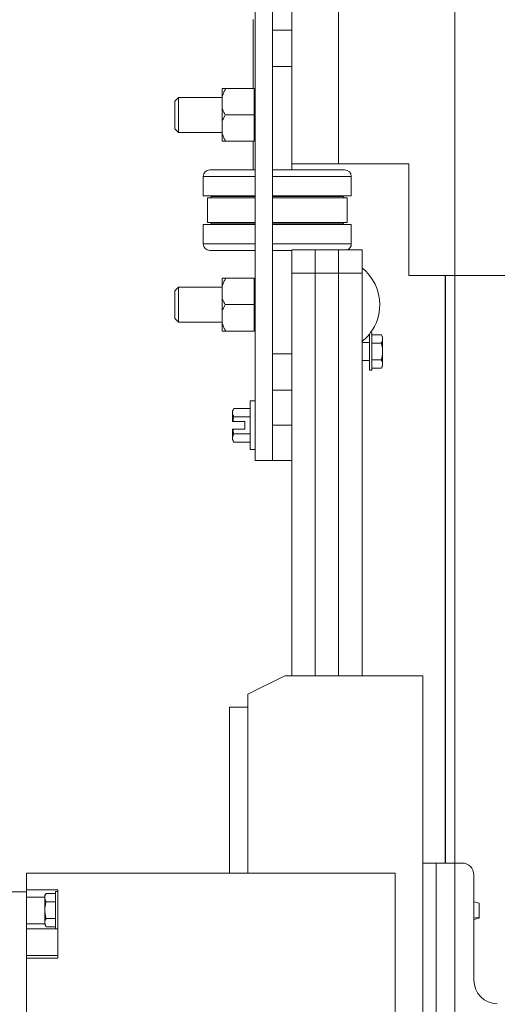
# Model space of a CAD drawing. Units: inches. Extents: x 0 to 246, y 0 to 151.
# Drawn here: x 100 to 105, y 101 to 111 of the extents above; entities that cross this region are included whole.
import ezdxf

# ---------------------------------------------------------------- set-up
doc = ezdxf.new("R2010")
doc.units = ezdxf.units.IN
doc.header["$MEASUREMENT"] = 0
doc.layers.add('CONTINUOUS1', color=7, linetype='Continuous', lineweight=20)

msp = doc.modelspace()

# ---------------------------------------------------------------- linework, layer by layer
at = {"layer": 'CONTINUOUS1'}
for p, q in [((103.171, 109.581), (103.171, 113.392)), ((103.171, 113.392), (103.171, 109.581)), ((103.671, 109.581), (103.671, 113.392)), ((102.778, 106.418), (102.778, 111.759)), ((102.966, 106.418), (102.966, 111.759)), ((102.758, 110.385), (102.758, 111.124)), ((102.966, 111.009), (103.171, 111.009)), ((102.966, 110.62), (103.165, 110.62)), ((102.966, 110.62), (103.171, 110.62)), ((103.165, 110.62), (103.171, 110.62)), ((102.429, 110.385), (102.465, 110.385)), ((102.429, 110.385), (102.429, 110.385)), ((102.429, 110.385), (102.465, 110.385)), ((102.429, 110.309), (102.429, 110.385)), ((102.429, 110.17), (102.429, 110.309)), ((102.465, 110.385), (102.758, 110.385)), ((102.465, 110.385), (102.465, 110.385)), ((102.465, 110.385), (102.769, 110.385)), ((102.769, 110.385), (102.769, 110.301)), ((102.769, 110.301), (102.778, 110.367)), ((101.961, 110.291), (101.921, 110.252)), ((101.961, 110.291), (101.921, 110.251)), ((101.921, 110.251), (101.921, 110.252)), ((101.921, 110.104), (101.921, 110.251)), ((102.429, 110.292), (101.961, 110.292)), ((101.961, 110.291), (101.961, 110.292)), ((102.429, 110.291), (101.961, 110.291)), ((101.961, 110.104), (101.961, 110.291)), ((102.769, 110.301), (102.769, 110.104)), ((101.921, 109.956), (101.921, 110.104)), ((101.961, 109.916), (101.961, 110.104)), ((102.429, 110.037), (102.429, 110.17)), ((102.769, 110.104), (102.46, 110.104)), ((102.769, 110.104), (102.769, 109.906)), ((102.778, 110.104), (102.769, 110.104)), ((102.429, 109.898), (102.429, 110.037)), ((101.961, 109.916), (101.921, 109.956)), ((102.429, 109.916), (101.961, 109.916)), ((102.429, 109.823), (102.429, 109.898)), ((102.769, 109.906), (102.769, 109.823)), ((102.769, 109.906), (102.778, 109.84)), ((102.465, 109.823), (102.429, 109.823)), ((102.465, 109.823), (102.769, 109.823)), ((102.758, 109.518), (102.758, 109.823)), ((103.171, 109.518), (103.171, 109.581)), ((103.421, 109.581), (103.171, 109.581)), ((103.671, 109.581), (103.421, 109.581)), ((103.671, 109.581), (104.421, 109.581)), ((104.421, 108.392), (104.421, 109.581)), ((102.299, 109.519), (102.296, 109.519)), ((102.296, 109.519), (102.299, 109.519)), ((102.778, 109.518), (102.296, 109.518)), ((102.296, 109.518), (102.778, 109.518)), ((102.758, 109.519), (102.299, 109.519)), ((102.299, 109.519), (102.758, 109.519)), ((103.015, 109.518), (102.966, 109.518)), ((102.966, 109.518), (103.015, 109.518)), ((103.015, 109.518), (103.171, 109.518)), ((103.171, 109.518), (103.015, 109.518)), ((103.171, 109.519), (103.174, 109.519)), ((103.174, 109.519), (103.171, 109.519)), ((103.171, 109.518), (103.735, 109.518)), ((103.735, 109.518), (103.171, 109.518)), ((103.174, 109.519), (103.732, 109.519)), ((103.732, 109.519), (103.174, 109.519)), ((103.732, 109.519), (103.735, 109.519)), ((103.735, 109.519), (103.732, 109.519)), ((102.225, 109.447), (102.225, 109.447)), ((102.225, 109.447), (102.225, 109.241)), ((102.225, 109.447), (102.778, 109.447)), ((102.966, 109.447), (103.015, 109.447)), ((103.015, 109.447), (103.806, 109.447)), ((103.806, 109.447), (103.806, 109.447)), ((103.806, 109.447), (103.806, 109.241)), ((104.912, 108.045), (104.912, 109.435)), ((102.265, 109.241), (102.225, 109.241)), ((102.272, 109.241), (102.265, 109.241)), ((102.269, 109.22), (102.296, 109.22)), ((102.269, 109.22), (102.269, 108.957)), ((102.269, 109.22), (102.296, 109.22)), ((102.269, 109.22), (102.269, 108.957)), ((102.311, 109.241), (102.272, 109.241)), ((102.296, 109.22), (102.298, 109.22)), ((102.296, 109.22), (102.778, 109.22)), ((102.778, 109.241), (102.311, 109.241)), ((102.311, 109.241), (102.311, 109.235)), ((102.311, 109.241), (102.311, 109.235)), ((102.778, 109.235), (102.311, 109.235)), ((103.015, 109.241), (102.966, 109.241)), ((103.72, 109.235), (102.966, 109.235)), ((102.966, 109.22), (103.735, 109.22)), ((103.72, 109.241), (103.015, 109.241)), ((103.758, 109.241), (103.72, 109.241)), ((103.72, 109.241), (103.72, 109.235)), ((103.72, 109.241), (103.72, 109.235)), ((103.732, 109.22), (103.735, 109.22)), ((103.735, 109.22), (103.761, 109.22)), ((103.735, 109.22), (103.761, 109.22)), ((103.766, 109.241), (103.758, 109.241)), ((103.761, 109.22), (103.761, 108.957)), ((103.761, 109.22), (103.761, 108.957)), ((103.806, 109.241), (103.766, 109.241)), ((102.296, 108.957), (102.269, 108.957)), ((102.778, 108.957), (102.296, 108.957)), ((102.311, 108.942), (102.311, 108.935)), ((102.311, 108.942), (102.311, 108.935)), ((102.311, 108.942), (102.778, 108.942)), ((103.735, 108.957), (102.966, 108.957)), ((102.966, 108.942), (103.72, 108.942)), ((103.72, 108.942), (103.72, 108.935)), ((103.72, 108.942), (103.72, 108.935)), ((103.761, 108.957), (103.735, 108.957)), ((102.225, 108.936), (102.265, 108.936)), ((102.225, 108.729), (102.225, 108.935)), ((102.225, 108.935), (102.265, 108.935)), ((102.265, 108.936), (102.273, 108.936)), ((102.265, 108.935), (102.273, 108.935)), ((102.273, 108.936), (102.311, 108.936)), ((102.273, 108.935), (102.311, 108.935)), ((102.311, 108.935), (102.778, 108.935)), ((102.966, 108.935), (103.015, 108.935)), ((103.015, 108.935), (103.72, 108.935)), ((103.72, 108.936), (103.759, 108.936)), ((103.72, 108.935), (103.759, 108.935)), ((103.759, 108.936), (103.766, 108.936)), ((103.759, 108.935), (103.766, 108.935)), ((103.766, 108.936), (103.806, 108.936)), ((103.766, 108.935), (103.806, 108.935)), ((103.806, 108.729), (103.806, 108.935)), ((102.778, 108.729), (102.225, 108.729)), ((103.015, 108.729), (102.966, 108.729)), ((103.806, 108.729), (103.015, 108.729)), ((102.778, 108.658), (102.296, 108.658)), ((102.296, 108.658), (102.778, 108.658)), ((103.015, 108.658), (102.966, 108.658)), ((102.966, 108.658), (103.015, 108.658)), ((103.015, 108.658), (103.171, 108.658)), ((103.171, 108.658), (103.015, 108.658)), ((103.171, 108.417), (103.171, 108.665)), ((103.171, 108.665), (103.421, 108.665)), ((103.421, 108.417), (103.421, 108.665)), ((103.421, 108.665), (103.671, 108.665)), ((103.421, 108.417), (103.421, 108.665)), ((103.671, 108.417), (103.671, 108.665)), ((103.671, 108.665), (103.921, 108.665)), ((103.671, 108.417), (103.671, 108.665)), ((103.921, 108.417), (103.921, 108.665)), ((103.171, 108.417), (103.171, 107.557)), ((103.171, 108.417), (103.421, 108.417)), ((103.421, 108.417), (103.421, 106.902)), ((103.421, 108.417), (103.671, 108.417)), ((103.421, 108.417), (103.421, 106.902)), ((103.671, 108.417), (103.671, 106.902)), ((103.671, 108.417), (103.921, 108.417)), ((103.671, 108.417), (103.671, 106.902)), ((103.921, 108.417), (103.921, 108.08)), ((102.429, 108.361), (102.465, 108.361)), ((102.429, 108.285), (102.429, 108.361)), ((102.465, 108.361), (102.769, 108.361)), ((102.769, 108.361), (102.769, 108.277)), ((102.769, 108.277), (102.778, 108.343)), ((107.301, 108.392), (104.421, 108.392)), ((104.807, 102.122), (104.807, 108.392)), ((104.812, 102.122), (104.812, 108.392)), ((101.961, 108.267), (101.921, 108.227)), ((101.921, 108.08), (101.921, 108.227)), ((102.429, 108.267), (101.961, 108.267)), ((101.961, 108.08), (101.961, 108.267)), ((102.429, 108.146), (102.429, 108.285)), ((102.769, 108.277), (102.769, 108.08)), ((102.429, 108.013), (102.429, 108.146)), ((101.921, 107.932), (101.921, 108.08)), ((101.961, 107.892), (101.961, 108.08)), ((102.429, 107.874), (102.429, 108.013)), ((102.769, 108.08), (102.46, 108.08)), ((102.769, 108.08), (102.769, 107.882)), ((102.778, 108.08), (102.769, 108.08)), ((103.921, 108.08), (103.921, 107.689)), ((101.961, 107.892), (101.921, 107.932)), ((102.429, 107.892), (101.961, 107.892)), ((102.429, 107.799), (102.429, 107.874)), ((102.465, 107.799), (102.429, 107.799)), ((102.465, 107.799), (102.769, 107.799)), ((102.769, 107.882), (102.769, 107.799)), ((102.769, 107.882), (102.778, 107.816)), ((103.921, 107.689), (103.921, 106.902)), ((104.001, 107.771), (104.001, 107.676)), ((104.008, 107.779), (104.027, 107.779)), ((104.027, 107.779), (104.027, 107.758)), ((104.027, 107.758), (104.127, 107.758)), ((104.027, 107.758), (104.027, 107.669)), ((104.127, 107.758), (104.14, 107.734)), ((104.14, 107.734), (104.14, 107.714)), ((104.14, 107.714), (104.14, 107.58)), ((104.001, 107.676), (103.921, 107.676)), ((104.001, 107.676), (104.001, 107.676)), ((104.001, 107.676), (104.001, 107.58)), ((104.001, 107.58), (104.001, 107.484)), ((104.027, 107.669), (104.027, 107.58)), ((104.027, 107.669), (104.127, 107.669)), ((104.027, 107.58), (104.027, 107.491)), ((104.14, 107.58), (104.14, 107.446)), ((103.171, 107.557), (102.966, 107.557)), ((103.171, 107.557), (103.171, 107.168)), ((104.001, 107.483), (103.921, 107.483)), ((104.001, 107.484), (104.001, 107.483)), ((104.001, 107.483), (104.001, 107.38)), ((104.027, 107.491), (104.027, 107.402)), ((104.027, 107.491), (104.127, 107.491)), ((104.001, 107.38), (104.027, 107.38)), ((104.027, 107.402), (104.027, 107.38)), ((104.027, 107.402), (104.127, 107.402)), ((104.127, 107.402), (104.14, 107.425)), ((104.14, 107.446), (104.14, 107.425)), ((103.171, 107.168), (102.966, 107.168)), ((103.171, 107.168), (103.171, 106.996)), ((102.728, 106.973), (102.728, 107.053)), ((102.778, 107.053), (102.728, 107.053)), ((102.552, 106.973), (102.538, 106.949)), ((102.538, 106.928), (102.538, 106.949)), ((102.728, 106.973), (102.552, 106.973)), ((102.728, 106.883), (102.728, 106.973)), ((103.171, 106.996), (103.171, 106.902)), ((102.538, 106.833), (102.538, 106.928)), ((102.728, 106.883), (102.552, 106.883)), ((102.728, 106.793), (102.728, 106.883)), ((103.171, 106.902), (103.171, 106.807)), ((103.421, 106.902), (103.421, 106.807)), ((103.421, 106.902), (103.421, 106.807)), ((103.671, 106.902), (103.671, 106.807)), ((103.671, 106.902), (103.671, 106.807)), ((103.921, 106.902), (103.921, 106.807)), ((102.541, 106.833), (102.538, 106.833)), ((102.538, 106.657), (102.538, 106.752)), ((102.538, 106.752), (102.541, 106.752)), ((102.541, 106.833), (102.669, 106.833)), ((102.541, 106.752), (102.669, 106.752)), ((102.669, 106.833), (102.669, 106.752)), ((102.728, 106.702), (102.728, 106.793)), ((102.966, 106.793), (103.171, 106.793)), ((103.171, 106.807), (103.171, 106.793)), ((103.171, 106.793), (103.171, 106.683)), ((103.421, 106.807), (103.421, 106.683)), ((103.421, 106.807), (103.421, 106.683)), ((103.671, 106.807), (103.671, 106.683)), ((103.671, 106.807), (103.671, 106.683)), ((103.921, 106.807), (103.921, 106.683)), ((102.538, 106.637), (102.538, 106.657)), ((102.552, 106.612), (102.538, 106.637)), ((102.728, 106.702), (102.552, 106.702)), ((102.728, 106.612), (102.728, 106.702)), ((103.171, 106.683), (103.171, 106.59)), ((103.421, 106.683), (103.421, 104.121)), ((103.421, 106.683), (103.421, 104.121)), ((103.671, 106.683), (103.671, 104.121)), ((103.671, 106.683), (103.671, 104.121)), ((103.921, 106.683), (103.921, 104.121)), ((102.728, 106.612), (102.552, 106.612)), ((102.728, 106.533), (102.728, 106.612)), ((102.778, 106.533), (102.728, 106.533)), ((103.171, 106.59), (103.171, 106.418)), ((102.966, 106.418), (102.778, 106.418)), ((103.171, 106.418), (102.966, 106.418)), ((103.171, 106.418), (103.171, 104.121)), ((103.095, 104.121), (102.701, 103.924)), ((103.095, 104.121), (103.171, 104.121)), ((103.171, 104.121), (103.421, 104.121)), ((103.421, 104.121), (103.671, 104.121)), ((103.671, 104.121), (103.921, 104.121)), ((103.921, 104.121), (104.571, 104.121)), ((104.571, 104.121), (104.571, 102.121)), ((102.701, 102.958), (102.701, 103.924)), ((102.504, 102.015), (102.504, 103.786)), ((102.701, 103.786), (102.504, 103.786)), ((102.701, 102.565), (102.701, 102.958)), ((102.701, 102.015), (102.701, 102.565)), ((104.629, 102.122), (104.571, 102.121)), ((104.571, 102.121), (104.571, 91.497)), ((104.711, 102.122), (104.629, 102.122)), ((104.99, 102.122), (104.711, 102.122)), ((104.711, 102.122), (104.711, 91.497)), ((100.339, 102.015), (100.339, 101.838)), ((102.504, 102.015), (100.339, 102.015)), ((100.339, 102.015), (100.339, 101.838)), ((102.504, 102.015), (100.339, 102.015)), ((102.701, 102.015), (102.504, 102.015)), ((103.921, 102.015), (102.701, 102.015)), ((104.276, 102.015), (102.701, 102.015)), ((104.177, 102.015), (103.921, 102.015)), ((104.276, 102.015), (104.177, 102.015)), ((104.276, 99.692), (104.276, 102.015)), ((104.276, 99.692), (104.276, 102.015)), ((105.115, 101.997), (105.115, 100.872)), ((98.502, 101.817), (100.339, 101.817)), ((100.339, 101.838), (100.673, 101.838)), ((100.339, 101.838), (100.673, 101.838)), ((100.339, 101.817), (100.339, 101.837)), ((100.339, 101.817), (100.339, 101.837)), ((100.339, 101.814), (100.339, 101.817)), ((100.339, 101.814), (100.339, 101.817)), ((100.339, 101.758), (100.339, 101.814)), ((100.339, 101.758), (100.339, 101.814)), ((100.548, 101.799), (100.534, 101.775)), ((100.548, 101.799), (100.534, 101.775)), ((100.647, 101.799), (100.548, 101.799)), ((100.548, 101.799), (100.548, 101.799)), ((100.647, 101.799), (100.548, 101.799)), ((100.548, 101.799), (100.548, 101.799)), ((100.647, 101.799), (100.647, 101.82)), ((100.673, 101.82), (100.647, 101.82)), ((100.647, 101.799), (100.647, 101.82)), ((100.673, 101.82), (100.647, 101.82)), ((100.647, 101.714), (100.647, 101.799)), ((100.647, 101.714), (100.647, 101.799)), ((100.673, 101.838), (100.673, 101.621)), ((100.673, 101.838), (100.673, 101.621)), ((100.339, 101.473), (100.339, 101.758)), ((100.339, 101.758), (100.534, 101.758)), ((100.339, 101.473), (100.339, 101.758)), ((100.339, 101.758), (100.534, 101.758)), ((100.534, 101.755), (100.534, 101.775)), ((100.534, 101.755), (100.534, 101.775)), ((100.534, 101.621), (100.534, 101.755)), ((100.534, 101.621), (100.534, 101.755)), ((100.647, 101.71), (100.548, 101.71)), ((100.647, 101.71), (100.548, 101.71)), ((100.647, 101.71), (100.647, 101.714)), ((100.647, 101.71), (100.647, 101.714)), ((100.647, 101.621), (100.647, 101.71)), ((100.647, 101.621), (100.647, 101.71)), ((105.115, 101.708), (105.173, 101.696)), ((105.173, 101.696), (105.173, 101.621)), ((100.534, 101.487), (100.534, 101.621)), ((100.534, 101.487), (100.534, 101.621)), ((100.647, 101.532), (100.647, 101.621)), ((100.647, 101.532), (100.647, 101.621)), ((100.673, 101.621), (100.673, 101.421)), ((100.673, 101.621), (100.673, 101.421)), ((105.173, 101.621), (105.173, 101.546)), ((100.534, 101.466), (100.534, 101.487)), ((100.534, 101.466), (100.534, 101.487)), ((100.647, 101.532), (100.548, 101.532)), ((100.647, 101.532), (100.548, 101.532)), ((100.647, 101.528), (100.647, 101.532)), ((100.647, 101.528), (100.647, 101.532)), ((100.647, 101.442), (100.647, 101.528)), ((100.647, 101.442), (100.647, 101.528)), ((105.115, 101.533), (105.173, 101.546)), ((105.115, 101.521), (105.173, 101.534)), ((105.173, 101.546), (105.173, 101.535)), ((105.173, 101.535), (105.173, 101.534)), ((100.339, 101.445), (100.339, 101.473)), ((100.534, 101.473), (100.339, 101.473)), ((100.339, 101.445), (100.339, 101.473)), ((100.534, 101.473), (100.339, 101.473)), ((100.339, 101.421), (100.339, 101.445)), ((100.339, 101.421), (100.339, 101.445)), ((100.339, 101.136), (100.339, 101.421)), ((100.339, 101.421), (100.673, 101.421)), ((100.339, 101.136), (100.339, 101.421)), ((100.339, 101.421), (100.673, 101.421)), ((100.548, 101.442), (100.534, 101.466)), ((100.548, 101.442), (100.534, 101.466)), ((100.647, 101.442), (100.548, 101.442)), ((100.548, 101.442), (100.548, 101.442)), ((100.647, 101.442), (100.548, 101.442)), ((100.548, 101.442), (100.548, 101.442)), ((100.647, 101.421), (100.647, 101.442)), ((100.647, 101.421), (100.647, 101.442)), ((100.673, 101.421), (100.647, 101.421)), ((100.673, 101.421), (100.647, 101.421)), ((100.673, 101.421), (100.673, 101.109)), ((100.673, 101.421), (100.673, 101.109)), ((100.339, 101.116), (100.339, 101.136)), ((100.673, 101.136), (100.339, 101.136)), ((100.339, 101.116), (100.339, 101.136)), ((100.673, 101.136), (100.339, 101.136)), ((100.339, 101.109), (100.339, 94.259)), ((100.673, 101.109), (100.339, 101.109)), ((100.339, 101.109), (100.339, 94.259)), ((100.673, 101.109), (100.339, 101.109))]:
    msp.add_line(p, q, dxfattribs=at)
at = {"layer": 'CONTINUOUS1', "flags": 128}
msp.add_lwpolyline([(109.562, 99.434), (104.912, 99.434), (104.912, 116.631), (109.562, 116.631)], dxfattribs=at)
at = {"layer": 'CONTINUOUS1'}
for centre, radius, start, end in [((102.296, 109.447), 0.0712, 90, 180), ((102.296, 109.447), 0.0712, 90, 180), ((103.735, 109.447), 0.0712, 0, 90), ((103.735, 109.447), 0.0712, 0, 90), ((102.296, 109.235), 0.015, 270, 292.4945), ((102.296, 109.235), 0.015, 270, 292.8546), ((102.296, 109.235), 0.015, 293.1862, 302.6466), ((102.296, 109.235), 0.015, 292.4945, 302.5586), ((102.296, 109.235), 0.015, 292.8402, 302.6466), ((102.296, 109.235), 0.015, 292.8546, 302.5586), ((102.296, 109.235), 0.015, 302.6466, 315.4548), ((102.296, 109.235), 0.015, 302.5586, 315.4686), ((102.296, 109.235), 0.015, 302.6466, 315.4548), ((102.296, 109.235), 0.015, 302.5586, 315.4686), ((102.296, 109.235), 0.015, 315.4548, 332.9731), ((102.296, 109.235), 0.015, 315.4686, 332.9804), ((102.296, 109.235), 0.015, 315.4548, 332.9731), ((102.296, 109.235), 0.015, 315.4686, 332.9804), ((102.296, 109.235), 0.015, 332.9731, 337.7408), ((102.296, 109.235), 0.015, 332.9804, 337.4982), ((102.296, 109.235), 0.015, 332.9731, 337.6134), ((102.296, 109.235), 0.015, 332.9804, 337.6206), ((102.296, 109.235), 0.015, 337.7408, 358.0975), ((102.296, 109.235), 0.015, 337.4982, 358.1148), ((102.296, 109.235), 0.015, 337.6134, 0), ((102.296, 109.235), 0.015, 337.6206, 0), ((103.735, 109.235), 0.015, 181.9109, 203.3282), ((103.735, 109.235), 0.015, 181.8852, 202.5018), ((103.735, 109.235), 0.015, 180, 202.9186), ((103.735, 109.235), 0.015, 180, 202.9334), ((103.735, 109.235), 0.015, 203.3282, 213.7312), ((103.735, 109.235), 0.015, 202.5018, 213.6345), ((103.735, 109.235), 0.015, 202.9186, 213.7312), ((103.735, 109.235), 0.015, 202.9334, 213.6345), ((103.735, 109.235), 0.015, 213.7312, 225.455), ((103.735, 109.235), 0.015, 213.6345, 225.4711), ((103.735, 109.235), 0.015, 213.7312, 225.455), ((103.735, 109.235), 0.015, 213.6345, 225.4711), ((103.735, 109.235), 0.015, 225.455, 241.2994), ((103.735, 109.235), 0.015, 225.4711, 241.2854), ((103.735, 109.235), 0.015, 225.455, 241.2994), ((103.735, 109.235), 0.015, 225.4711, 241.2854), ((103.735, 109.235), 0.015, 241.2994, 247.8737), ((103.735, 109.235), 0.015, 241.2854, 247.5055), ((103.735, 109.235), 0.015, 241.2994, 247.6821), ((103.735, 109.235), 0.015, 241.2854, 247.6919), ((103.735, 109.235), 0.015, 247.8737, 270), ((103.735, 109.235), 0.015, 247.5055, 270), ((103.735, 109.235), 0.015, 247.6821, 270), ((103.735, 109.235), 0.015, 247.6919, 270), ((102.296, 108.942), 0.015, 67.6821, 90), ((102.296, 108.942), 0.015, 61.2994, 67.6821), ((102.296, 108.942), 0.015, 61.2854, 67.6919), ((102.296, 108.942), 0.015, 45.455, 61.2994), ((102.296, 108.942), 0.015, 45.4711, 61.2854), ((102.296, 108.942), 0.015, 33.7312, 45.455), ((102.296, 108.942), 0.015, 33.6345, 45.4711), ((102.296, 108.942), 0.015, 22.9186, 33.7312), ((102.296, 108.942), 0.015, 22.9334, 33.6345), ((102.296, 108.942), 0.015, 0, 22.9186), ((102.296, 108.942), 0.015, 0, 22.9334), ((103.735, 108.942), 0.015, 157.6134, 180), ((103.735, 108.942), 0.015, 157.6206, 180), ((103.735, 108.942), 0.015, 152.9731, 157.6134), ((103.735, 108.942), 0.015, 152.9804, 157.6206), ((103.735, 108.942), 0.015, 135.4548, 152.9731), ((103.735, 108.942), 0.015, 135.4686, 152.9804), ((103.735, 108.942), 0.015, 122.6466, 135.4548), ((103.735, 108.942), 0.015, 122.5586, 135.4686), ((103.735, 108.942), 0.015, 112.8402, 122.6466), ((103.735, 108.942), 0.015, 112.8546, 122.5586), ((102.296, 108.729), 0.0712, 180, 270), ((103.735, 108.729), 0.0712, 294.2102, 0), ((103.609, 108.08), 0.501, 0, 51.3582), ((103.609, 108.08), 0.501, 323.0252, 0), ((103.609, 108.08), 0.501, 308.6418, 321.8529), ((104.99, 101.997), 0.125, 0.0032, 89.9969), ((105.365, 100.872), 0.25, 180, 270)]:
    msp.add_arc(centre, radius, start, end, dxfattribs=at)
for points, knots in [([(102.429, 110.309), (102.434, 110.322), (102.445, 110.348), (102.458, 110.373), (102.465, 110.385)], [0, 0, 0, 0, 0.497071, 1, 1, 1, 1]), ([(102.46, 110.104), (102.457, 110.109), (102.445, 110.13), (102.435, 110.153), (102.429, 110.17)], [0, 0, 0, 0, 0.252071, 1, 1, 1, 1]), ([(102.429, 110.037), (102.431, 110.043), (102.44, 110.066), (102.451, 110.088), (102.46, 110.104)], [0, 0, 0, 0, 0.248212, 1, 1, 1, 1]), ([(102.429, 109.898), (102.434, 109.885), (102.445, 109.859), (102.458, 109.835), (102.465, 109.823)], [0, 0, 0, 0, 0.497059, 1, 1, 1, 1]), ([(102.429, 108.285), (102.434, 108.298), (102.445, 108.324), (102.458, 108.349), (102.465, 108.361)], [0, 0, 0, 0, 0.497071, 1, 1, 1, 1]), ([(102.46, 108.08), (102.457, 108.085), (102.445, 108.106), (102.435, 108.129), (102.429, 108.146)], [0, 0, 0, 0, 0.252071, 1, 1, 1, 1]), ([(102.429, 108.013), (102.431, 108.019), (102.44, 108.042), (102.451, 108.064), (102.46, 108.08)], [0, 0, 0, 0, 0.248212, 1, 1, 1, 1]), ([(102.429, 107.874), (102.434, 107.861), (102.445, 107.835), (102.458, 107.811), (102.465, 107.799)], [0, 0, 0, 0, 0.497059, 1, 1, 1, 1]), ([(104.127, 107.758), (104.129, 107.755), (104.133, 107.748), (104.137, 107.736), (104.14, 107.725), (104.14, 107.718), (104.14, 107.714)], [0, 0, 0, 0, 0.261643, 0.514497, 0.759595, 1, 1, 1, 1]), ([(104.14, 107.714), (104.14, 107.71), (104.14, 107.702), (104.137, 107.691), (104.133, 107.68), (104.129, 107.673), (104.127, 107.669)], [0, 0, 0, 0, 0.240405, 0.485503, 0.738357, 1, 1, 1, 1]), ([(104.127, 107.669), (104.131, 107.655), (104.136, 107.633), (104.14, 107.603), (104.14, 107.587), (104.14, 107.58)], [0, 0, 0, 0, 0.499901, 0.749952, 1, 1, 1, 1]), ([(104.14, 107.58), (104.14, 107.572), (104.14, 107.557), (104.136, 107.527), (104.131, 107.505), (104.127, 107.491)], [0, 0, 0, 0, 0.250048, 0.500099, 1, 1, 1, 1]), ([(104.127, 107.491), (104.129, 107.487), (104.133, 107.48), (104.137, 107.469), (104.14, 107.458), (104.14, 107.45), (104.14, 107.446)], [0, 0, 0, 0, 0.261643, 0.514497, 0.759595, 1, 1, 1, 1]), ([(104.14, 107.446), (104.14, 107.442), (104.14, 107.435), (104.137, 107.423), (104.133, 107.412), (104.129, 107.405), (104.127, 107.402)], [0, 0, 0, 0, 0.240405, 0.485503, 0.738357, 1, 1, 1, 1]), ([(102.538, 106.928), (102.538, 106.931), (102.539, 106.938), (102.54, 106.944), (102.541, 106.948)], [0, 0, 0, 0, 0.496203, 1, 1, 1, 1]), ([(102.541, 106.948), (102.542, 106.95), (102.545, 106.958), (102.549, 106.967), (102.552, 106.973)], [0, 0, 0, 0, 0.243153, 1, 1, 1, 1]), ([(102.552, 106.883), (102.55, 106.886), (102.547, 106.893), (102.542, 106.905), (102.539, 106.916), (102.538, 106.924), (102.538, 106.928)], [0, 0, 0, 0, 0.261635, 0.514489, 0.75959, 1, 1, 1, 1]), ([(102.538, 106.657), (102.538, 106.661), (102.539, 106.669), (102.542, 106.68), (102.547, 106.692), (102.55, 106.699), (102.552, 106.702)], [0, 0, 0, 0, 0.240405, 0.485503, 0.738357, 1, 1, 1, 1]), ([(102.552, 106.612), (102.55, 106.616), (102.547, 106.623), (102.542, 106.634), (102.539, 106.646), (102.538, 106.654), (102.538, 106.657)], [0, 0, 0, 0, 0.261635, 0.514489, 0.75959, 1, 1, 1, 1]), ([(100.534, 101.755), (100.534, 101.762), (100.537, 101.778), (100.544, 101.792), (100.548, 101.799)], [0, 0, 0, 0, 0.485052, 1, 1, 1, 1]), ([(100.534, 101.755), (100.534, 101.762), (100.537, 101.778), (100.544, 101.792), (100.548, 101.799)], [0, 0, 0, 0, 0.485052, 1, 1, 1, 1]), ([(100.548, 101.71), (100.544, 101.717), (100.537, 101.731), (100.534, 101.747), (100.534, 101.755)], [0, 0, 0, 0, 0.515002, 1, 1, 1, 1]), ([(100.548, 101.71), (100.544, 101.717), (100.537, 101.731), (100.534, 101.747), (100.534, 101.755)], [0, 0, 0, 0, 0.515002, 1, 1, 1, 1]), ([(100.534, 101.621), (100.534, 101.636), (100.537, 101.666), (100.544, 101.696), (100.548, 101.71)], [0, 0, 0, 0, 0.499904, 1, 1, 1, 1]), ([(100.534, 101.621), (100.534, 101.636), (100.537, 101.666), (100.544, 101.696), (100.548, 101.71)], [0, 0, 0, 0, 0.499904, 1, 1, 1, 1]), ([(100.548, 101.532), (100.544, 101.546), (100.537, 101.576), (100.534, 101.606), (100.534, 101.621)], [0, 0, 0, 0, 0.500081, 1, 1, 1, 1]), ([(100.548, 101.532), (100.544, 101.546), (100.537, 101.576), (100.534, 101.606), (100.534, 101.621)], [0, 0, 0, 0, 0.500081, 1, 1, 1, 1]), ([(100.534, 101.487), (100.534, 101.495), (100.537, 101.51), (100.544, 101.525), (100.548, 101.532)], [0, 0, 0, 0, 0.485172, 1, 1, 1, 1]), ([(100.534, 101.487), (100.534, 101.495), (100.537, 101.51), (100.544, 101.525), (100.548, 101.532)], [0, 0, 0, 0, 0.485172, 1, 1, 1, 1]), ([(100.541, 101.458), (100.539, 101.462), (100.536, 101.472), (100.534, 101.482), (100.534, 101.487)], [0, 0, 0, 0, 0.507607, 1, 1, 1, 1]), ([(100.541, 101.458), (100.539, 101.462), (100.536, 101.472), (100.534, 101.482), (100.534, 101.487)], [0, 0, 0, 0, 0.507607, 1, 1, 1, 1]), ([(100.548, 101.442), (100.548, 101.444), (100.545, 101.449), (100.542, 101.454), (100.541, 101.458)], [0, 0, 0, 0, 0.254428, 1, 1, 1, 1]), ([(100.548, 101.442), (100.548, 101.444), (100.545, 101.449), (100.542, 101.454), (100.541, 101.458)], [0, 0, 0, 0, 0.254428, 1, 1, 1, 1])]:
    msp.add_open_spline(points, degree=3, knots=knots, dxfattribs=at)
for points in [[(102.541, 106.833), (102.544, 106.85), (102.548, 106.866), (102.552, 106.883)], [(102.552, 106.702), (102.548, 106.719), (102.544, 106.735), (102.541, 106.752)]]:
    msp.add_open_spline(points, degree=3, dxfattribs=at)

doc.saveas('drawing.dxf')
